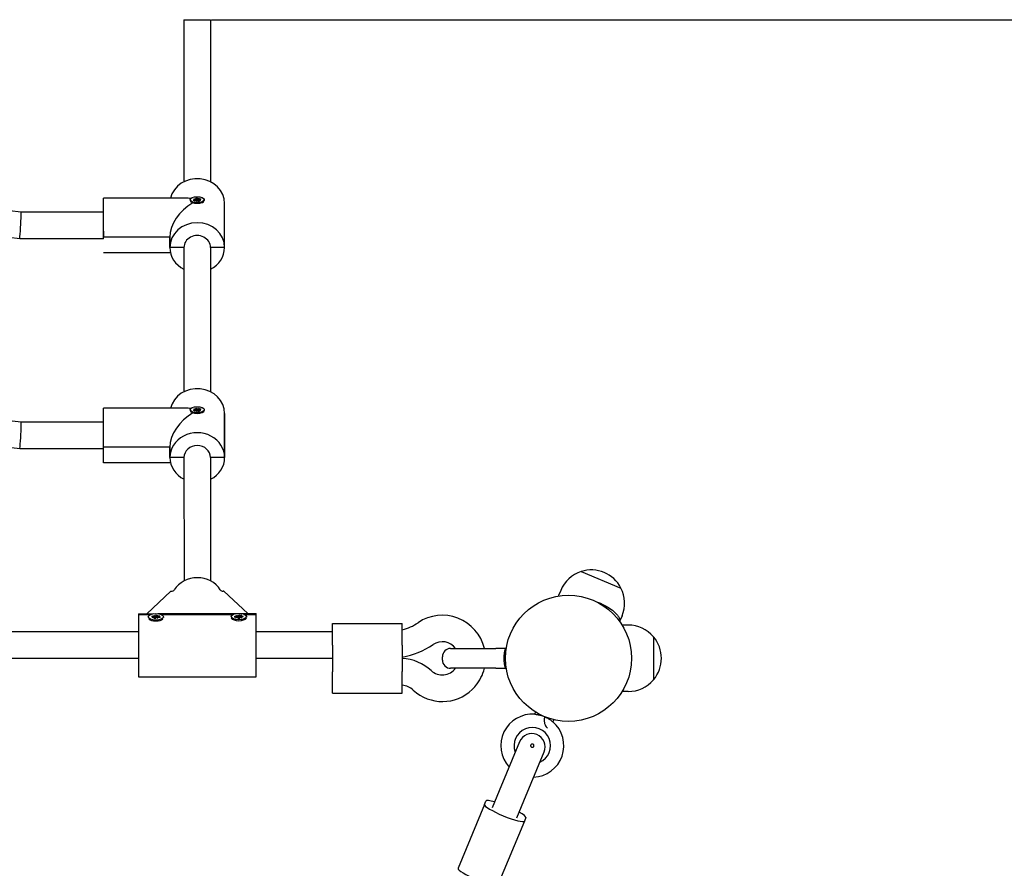
# Model space of a CAD drawing. Units: millimetres. Extents: x -1127 to 11047, y -516 to 8867.
# Drawn here: x 7922 to 8515, y 5598 to 6109 of the extents above; entities that cross this region are included whole.
import ezdxf

# ---------------------------------------------------------------- set-up
doc = ezdxf.new("R2010")
doc.units = ezdxf.units.MM
doc.layers.add('Dimensions', color=7, linetype='Continuous')
doc.layers.add('Widoczne (ISO)', color=255, linetype='Continuous')
doc.styles.get("Standard").update_dxf_attribs({"font": 'arial.ttf'})
doc.dimstyles.new('Leikkiset keinu', dxfattribs={"dimtxt": 150, "dimasz": 2.5, "dimexe": 0.06, "dimexo": 0.625, "dimtad": 0, "dimtih": 1, "dimtoh": 1, "dimdec": 0, "dimtxsty": 'Standard', "dimcen": 2.5, "dimadec": 0, "dimazin": 0, "dimtfac": 1, "dimtmove": 0, "dimatfit": 3, "dimfxl": 1, "dimarcsym": 0})

# ---------------------------------------------------------------- blocks, each defined once
blk = doc.blocks.new('*D10')
at = {"layer": 'Defpoints', "color": 0}
for p in [(8037.04, 6109.06), (8038.06, 2088.84), (9986.06, 2088.84)]:
    blk.add_point(p, dxfattribs=at)
at = {"layer": 'Dimensions', "color": 0, "lineweight": -2}
for p, q in [((8037.67, 6109.06), (9986.12, 6109.06)), ((9986.06, 6106.56), (9986.06, 4176.15)), ((9986.06, 2091.34), (9986.06, 4021.75)), ((8038.68, 2088.84), (9986.12, 2088.84))]:
    blk.add_line(p, q, dxfattribs=at)
at = {"layer": 'Dimensions', "color": 0}
for points in [[(9986.47, 6106.56), (9985.64, 6106.56), (9986.06, 6109.06)], [(9985.64, 2091.34), (9986.47, 2091.34), (9986.06, 2088.84)]]:
    blk.add_solid(points, dxfattribs=at)
at = {"layer": 'Dimensions', "color": 0, "insert": (9986.06, 4098.95), "char_height": 150, "attachment_point": 5}
blk.add_mtext('4020', dxfattribs=at)

msp = doc.modelspace()

# ---------------------------------------------------------------- linework, layer by layer
at = {"layer": 'Widoczne (ISO)'}
for p, q in [((8021.04, 6109.06), (8021.08, 6011.4)), ((8021.04, 6109.06), (8037.04, 6109.06)), ((8037.04, 6109.06), (8037.08, 6011.4)), ((7923.03, 5992.99), (7759.53, 6011.28)), ((8022.12, 6001.52), (7972.58, 6001.51)), ((8024.88, 6000.6), (8024.88, 6000.15)), ((8025.61, 5999.12), (8025.37, 5999.32)), ((8026.74, 6000.34), (8027.96, 6000.51)), ((8026.89, 6000.89), (8028.21, 6000.77)), ((8028.15, 6000.67), (8026.89, 6000.89)), ((8027.23, 5999.94), (8028.26, 6000.26)), ((8027.51, 6001.38), (8028.28, 6000.95)), ((8028.16, 6000.63), (8028.2, 6000.25)), ((8028.35, 6000.88), (8028.4, 6000.29)), ((8028.4, 5999.67), (8028.69, 6000.23)), ((8028.91, 6000.2), (8028.4, 5999.67)), ((8028.46, 6001.59), (8028.86, 6001.08)), ((8029.25, 6001), (8029.77, 6001.53)), ((8029.71, 5999.61), (8029.31, 6000.12)), ((8029.77, 6001.53), (8029.41, 6000.87)), ((8029.77, 6001.53), (8029.48, 6000.97)), ((8029.82, 6000.33), (8029.75, 5999.64)), ((8030.66, 5999.82), (8029.88, 6000.25)), ((8030.93, 6001.26), (8029.91, 6000.94)), ((8031.28, 6000.31), (8029.95, 6000.43)), ((8030, 6000.58), (8029.99, 6000.43)), ((8030.02, 6000.53), (8031.28, 6000.31)), ((8031.43, 6000.86), (8030.21, 6000.7)), ((8032.35, 5998.96), (8032.8, 5999.32)), ((8033.28, 6000.6), (8033.28, 6000.15)), ((8045.59, 5971.74), (8045.58, 5998.32)), ((7922.14, 5976.99), (7758.64, 5995.28)), ((7972.59, 5993.01), (7923.03, 5992.99)), ((7972.59, 5981.63), (7972.59, 5978.04)), ((7972.59, 5977.01), (7922.14, 5976.99)), ((8012.59, 5978.06), (7972.59, 5978.04)), ((8012.59, 5978.06), (7972.59, 5978.04)), ((8012.59, 5978.06), (8012.59, 5971.73)), ((8012.59, 5971.73), (8012.59, 5978.06)), ((8012.98, 5968.52), (7972.59, 5968.51)), ((8021.09, 5971.73), (8012.59, 5971.73)), ((8012.59, 5971.73), (8012.59, 5971.73)), ((8021.09, 5971.73), (8012.59, 5971.73)), ((8021.09, 5971.73), (8021.13, 5884.81)), ((8045.59, 5971.74), (8037.09, 5971.74)), ((8045.59, 5971.74), (8037.09, 5971.74)), ((8037.09, 5971.74), (8037.13, 5884.81)), ((8045.59, 5971.74), (8045.59, 5971.74)), ((7923.08, 5866.4), (7759.57, 5884.63)), ((8022.17, 5874.93), (7972.63, 5874.91)), ((8024.93, 5874.01), (8024.93, 5873.56)), ((8026.78, 5873.75), (8028, 5873.91)), ((8026.93, 5874.3), (8028.26, 5874.18)), ((8028.19, 5874.08), (8026.93, 5874.3)), ((8027.28, 5873.35), (8028.3, 5873.67)), ((8027.56, 5874.79), (8028.33, 5874.36)), ((8028.21, 5874.04), (8028.25, 5873.66)), ((8028.39, 5874.29), (8028.45, 5873.7)), ((8028.44, 5873.08), (8028.74, 5873.64)), ((8028.96, 5873.61), (8028.44, 5873.08)), ((8028.51, 5875), (8028.91, 5874.49)), ((8029.3, 5874.41), (8029.82, 5874.94)), ((8029.75, 5873.02), (8029.36, 5873.53)), ((8029.82, 5874.94), (8029.45, 5874.28)), ((8029.82, 5874.94), (8029.52, 5874.38)), ((8029.87, 5873.74), (8029.8, 5873.05)), ((8030.7, 5873.23), (8029.93, 5873.66)), ((8030.98, 5874.67), (8029.96, 5874.35)), ((8031.33, 5873.72), (8030, 5873.84)), ((8030.05, 5873.99), (8030.03, 5873.84)), ((8030.07, 5873.94), (8031.33, 5873.72)), ((8031.48, 5874.27), (8030.26, 5874.11)), ((8033.33, 5874.01), (8033.33, 5873.56)), ((7922.19, 5850.4), (7758.69, 5868.63)), ((8025.66, 5872.53), (8025.41, 5872.73)), ((8032.4, 5872.37), (8032.85, 5872.73)), ((8045.63, 5871.73), (8045.64, 5845.15)), ((8045.64, 5845.15), (8045.63, 5871.73)), ((7972.63, 5866.41), (7923.08, 5866.4)), ((7972.64, 5850.41), (7922.19, 5850.4)), ((8012.64, 5851.47), (7972.64, 5851.45)), ((8012.64, 5851.47), (7972.64, 5851.45)), ((8012.64, 5851.47), (8012.64, 5845.14)), ((8012.64, 5845.14), (8012.64, 5851.47)), ((8021.14, 5845.14), (8012.64, 5845.14)), ((8021.14, 5845.14), (8012.64, 5845.14)), ((8021.14, 5845.14), (8021.17, 5770.78)), ((8045.64, 5845.15), (8037.14, 5845.15)), ((8045.64, 5845.15), (8037.14, 5845.15)), ((8037.14, 5845.15), (8037.17, 5770.78)), ((8013.03, 5841.93), (7972.64, 5841.91)), ((8260.39, 5776.42), (8284.41, 5766.47)), ((8260.39, 5776.42), (8284.41, 5766.47)), ((8013.17, 5764.56), (7998.66, 5751.04)), ((8013.17, 5764.56), (8013.58, 5764.56)), ((8045.17, 5764.57), (8044.76, 5764.57)), ((8059.69, 5751.07), (8045.17, 5764.57)), ((8248.11, 5765.05), (8246.85, 5762.01)), ((8272.73, 5756.54), (8272.71, 5756.51)), ((7993.68, 5751.04), (8002.89, 5751.05)), ((7993.68, 5751.04), (7993.68, 5750.57)), ((7993.68, 5750.57), (8000.95, 5750.57)), ((8000.95, 5750.57), (7993.68, 5750.57)), ((7993.68, 5750.57), (7993.69, 5713.04)), ((7999.53, 5749.16), (7999.53, 5748.82)), ((8001.51, 5749.26), (8002.9, 5749.17)), ((8001.81, 5749.69), (8003.1, 5749.45)), ((8001.94, 5748.64), (8003.19, 5748.99)), ((8003.3, 5748.9), (8001.94, 5748.64)), ((8002.93, 5748.16), (8003.5, 5748.7)), ((8002.95, 5750.1), (8003.77, 5749.58)), ((8003.57, 5749.53), (8002.95, 5750.1)), ((8003.2, 5749.03), (8003.21, 5748.89)), ((8003.53, 5748.77), (8003.6, 5748.08)), ((8003.6, 5749.46), (8003.63, 5749.17)), ((8003.95, 5748.04), (8004.16, 5748.62)), ((8004.41, 5750.29), (8004.19, 5749.7)), ((8005.4, 5748.22), (8004.59, 5748.74)), ((8004.82, 5749.56), (8004.74, 5748.65)), ((8004.76, 5748.64), (8004.76, 5748.63)), ((8004.79, 5748.79), (8005.4, 5748.22)), ((8005.43, 5750.16), (8004.85, 5749.62)), ((8005.06, 5749.42), (8006.41, 5749.68)), ((8005.16, 5749.31), (8005.12, 5748.89)), ((8006.41, 5749.68), (8005.17, 5749.33)), ((8006.54, 5748.63), (8005.26, 5748.88)), ((8006.84, 5749.07), (8005.45, 5749.15)), ((8005.46, 5751.05), (8052.32, 5751.06)), ((8007.4, 5750.58), (8050.75, 5750.59)), ((8050.75, 5750.59), (8007.4, 5750.58)), ((8008.83, 5749.16), (8008.83, 5748.83)), ((8049.53, 5749.27), (8049.53, 5748.84)), ((8051.54, 5749.45), (8052.94, 5749.4)), ((8051.57, 5749.01), (8052.96, 5749.1)), ((8052.32, 5750), (8053.48, 5749.61)), ((8053.32, 5749.54), (8052.32, 5750)), ((8052.43, 5748.48), (8053.36, 5748.97)), ((8053.53, 5748.91), (8052.43, 5748.48)), ((8053.32, 5749.52), (8053.39, 5748.85)), ((8053.37, 5748.95), (8053.38, 5748.85)), ((8053.56, 5750.37), (8053.79, 5749.78)), ((8053.73, 5748.15), (8053.87, 5748.74)), ((8053.8, 5749.76), (8053.95, 5748.16)), ((8053.87, 5748.77), (8053.93, 5748.16)), ((8054.48, 5749.78), (8054.32, 5748.16)), ((8054.62, 5750.38), (8054.48, 5749.79)), ((8054.56, 5748.78), (8054.5, 5748.16)), ((8054.79, 5748.17), (8054.56, 5748.75)), ((8054.82, 5749.63), (8055.92, 5750.05)), ((8056.04, 5748.53), (8054.88, 5748.92)), ((8054.98, 5749.53), (8054.92, 5748.91)), ((8055.92, 5750.05), (8054.99, 5749.56)), ((8055.03, 5749), (8055.02, 5748.88)), ((8055.03, 5749), (8056.04, 5748.53)), ((8056.78, 5749.53), (8055.39, 5749.43)), ((8056.82, 5749.08), (8055.41, 5749.14)), ((8056.04, 5751.07), (8064.68, 5751.07)), ((8057.6, 5750.59), (8064.68, 5750.6)), ((8064.68, 5750.6), (8057.6, 5750.59)), ((8058.83, 5749.27), (8058.83, 5748.85)), ((8064.68, 5750.6), (8064.68, 5751.07)), ((8064.69, 5713.07), (8064.68, 5750.6)), ((8285.06, 5749.75), (8283.81, 5746.71)), ((8000.11, 5747.71), (8000.06, 5747.75)), ((8008.25, 5747.71), (8008.29, 5747.75)), ((8050.19, 5747.75), (8050.06, 5747.85)), ((8058.17, 5747.75), (8058.29, 5747.86)), ((8110.68, 5745.09), (8152.68, 5745.1)), ((8110.68, 5732.09), (8110.68, 5745.09)), ((8152.68, 5732.1), (8152.68, 5745.1)), ((8288.8, 5744.15), (8285.11, 5744.15)), ((7993.68, 5740.04), (7785.27, 5739.97)), ((8110.68, 5740.09), (8064.68, 5740.07)), ((8304, 5737.16), (8304.01, 5711.16)), ((8304, 5737.16), (8304.01, 5711.16)), ((8110.68, 5732.09), (8110.69, 5716.09)), ((8152.68, 5732.1), (8152.69, 5716.1)), ((8176.81, 5723.11), (8176.81, 5725.11)), ((8181.81, 5730.11), (8209.11, 5730.12)), ((8215.28, 5730.13), (8214.81, 5730.12)), ((7993.69, 5724.04), (7786.12, 5723.97)), ((8110.69, 5724.09), (8064.69, 5724.07)), ((7993.69, 5713.04), (8064.69, 5713.07)), ((8110.69, 5703.09), (8110.69, 5716.09)), ((8152.69, 5703.1), (8152.69, 5716.1)), ((8209.12, 5718.12), (8181.81, 5718.11)), ((8215.29, 5718.13), (8214.81, 5718.12)), ((8110.69, 5703.09), (8152.69, 5703.1)), ((8288.82, 5704.15), (8285.13, 5704.15)), ((8232.91, 5691.77), (8232.35, 5690.43)), ((8243.99, 5687.18), (8243.44, 5685.84)), ((8223.3, 5673.8), (8211.07, 5644.28)), ((8225.85, 5638.15), (8238.08, 5667.68)), ((8211.07, 5644.28), (8206.83, 5634.04)), ((8202.21, 5635.96), (8186.31, 5597.56)), ((8202.21, 5635.96), (8203.1, 5638.1)), ((8221.61, 5627.92), (8225.85, 5638.15)), ((8226.24, 5626.01), (8210.33, 5587.62)), ((8227.12, 5628.15), (8226.24, 5626.01))]:
    msp.add_line(p, q, dxfattribs=at)
msp.add_circle((8252.81, 5724.14), 38, dxfattribs=at)
for centre, radius, start, end in [((8266.59, 5757.4), 20, 108.0416, 157.5), ((8266.59, 5757.4), 20, 26.9584, 108.0416), ((8266.59, 5757.4), 20, 337.5, 26.9584), ((8176.81, 5724.11), 26, 13.36366, 124.16972), ((8144.23, 5772.1), 32, 285.30122, 304.16972), ((8288.81, 5724.15), 20, 40.56289, 90.02129), ((8288.81, 5724.15), 20, 319.47969, 40.56289), ((8144.23, 5772.1), 48, 280.14011, 304.16972), ((8176.81, 5724.11), 10, 36.89119, 124.16972), ((8181.81, 5725.11), 5, 90.02129, 180.02129), ((8151.13, 5696.1), 28, 47.48439, 86.81525), ((8181.81, 5723.11), 5, 180.02129, 270.02129), ((8176.81, 5724.11), 10, 227.48439, 323.15139), ((8176.81, 5724.11), 26, 320.30615, 346.67893), ((8151.13, 5696.1), 12, 47.48439, 82.52305), ((8288.81, 5724.15), 20, 270.02129, 319.47969), ((8176.81, 5724.11), 26, 227.48439, 313.83435), ((8231, 5671.48), 19, 85.64197, 222.59894), ((8231, 5671.48), 19, 272.40106, 49.35803), ((8231, 5671.48), 11, 294.15824, 200.84176), ((8230.69, 5670.74), 8, 337.5, 157.5)]:
    msp.add_arc(centre, radius, start, end, dxfattribs=at)
for centre, major_axis, ratio, start_param, end_param in [((8029.08, 5998.32), (-16.5, -0.01), 0.90661, 3.141593, 6.067054), ((7972.59, 5985.01), (-0.01, 16.5), 0.00001, 4.276773, 6.283185), ((8029.09, 5985.03), (-13.91, -13.92), 0.637574, 4.308417, 5.715594), ((8029.09, 5985.03), (13.92, -13.91), 0.637574, 2.379474, 2.574002), ((8029.08, 6000.15), (4.2, 0), 0.421969, 3.141593, 6.283185), ((8027.86, 6000.63), (0.304, 0), 0.421969, 5.028245, 6.645005), ((8028.03, 6001.11), (0.063, 0.552), 0.486046, 3.817673, 4.088954), ((8028.04, 6000.87), (0.304, 0), 0.421969, 5.315153, 6.931913), ((8028.44, 6000.16), (-0.304, 0), 0.421969, 3.744357, 5.361116), ((8028.48, 6000.42), (-0.262, 0.474), 0.199155, 3.697165, 4.209839), ((8029.15, 6001.12), (-0.304, 0), 0.421969, 0.315856, 1.932616), ((8029.02, 6000.08), (0.304, 0), 0.421969, 0.315856, 1.932616), ((8029.19, 6001.37), (0.248, -0.49), 0.259248, 5.43485, 6.105424), ((8029.69, 6001.3), (0.278, 0.428), 0.024586, 3.155894, 3.826468), ((8029.73, 6001.04), (0.304, 0), 0.421969, 3.744357, 5.361116), ((8030.12, 6000.33), (-0.304, 0), 0.421969, 5.315153, 6.931913), ((8030.31, 6000.57), (-0.304, 0), 0.421969, 5.028245, 6.645005), ((8030.29, 6000.82), (-0.109, -0.546), 0.464649, 5.357389, 5.596503), ((7922.59, 5984.99), (0.44, 8), 0.024112, 4.305567, 6.281836), ((7972.59, 5985.01), (0, 8), 0.00001, 4.276626, 6.282935), ((8029.09, 5971.73), (-16.5, -0.01), 0.90661, 3.141592, 6.283184), ((7922.59, 5984.99), (-0.44, -8), 0.024112, 6.281836, 7.44716), ((7972.59, 5985.01), (0, -8), 0.00001, 0.000639, 0.515515), ((8029.09, 5971.73), (8, 0), 0.90661, 6.283184, 9.424777), ((8029.09, 5971.73), (-16.5, -0.01), 0.90661, 6.283184, 7.347792), ((8029.09, 5971.73), (16.5, 0.01), 0.90661, 5.218579, 6.283184), ((8029.13, 5871.73), (-16.5, -0.01), 0.90661, 3.141592, 6.067055), ((7972.64, 5858.41), (-0.01, 16.5), 0.00001, 4.276773, 6.283185), ((8029.14, 5858.44), (13.92, -13.91), 0.637574, 2.379474, 2.574002), ((8029.13, 5873.56), (4.2, 0), 0.421969, 3.141593, 6.283185), ((8027.91, 5874.04), (0.304, 0), 0.421969, 5.028245, 6.645004), ((8028.08, 5874.52), (0.063, 0.552), 0.486046, 3.817673, 4.088954), ((8028.09, 5874.28), (0.304, 0), 0.421969, 5.315153, 6.931913), ((8028.49, 5873.57), (-0.304, 0), 0.421969, 3.744357, 5.361116), ((8028.53, 5873.83), (-0.262, 0.474), 0.199155, 3.697166, 4.209839), ((8029.19, 5874.53), (-0.304, 0), 0.421969, 0.315856, 1.932616), ((8029.07, 5873.49), (0.304, 0), 0.421969, 0.315856, 1.932616), ((8029.23, 5874.78), (0.248, -0.49), 0.259248, 5.43485, 6.105424), ((8029.73, 5874.71), (0.278, 0.428), 0.024585, 3.155894, 3.826468), ((8029.77, 5874.45), (0.304, 0), 0.421969, 3.744357, 5.361116), ((8030.17, 5873.74), (-0.304, 0), 0.421969, 5.315153, 6.931913), ((8030.35, 5873.98), (-0.304, 0), 0.421969, 5.028245, 6.645004), ((8030.34, 5874.23), (-0.109, -0.546), 0.464649, 5.357389, 5.596503), ((8029.14, 5858.44), (-13.91, -13.92), 0.637574, 4.308417, 5.715595), ((7922.64, 5858.4), (0.44, 8), 0.02456, 4.297544, 6.281816), ((8029.14, 5845.14), (-16.5, -0.01), 0.90661, 3.141592, 6.283185), ((7922.64, 5858.4), (-0.44, -8), 0.02456, 6.281816, 7.439137), ((7972.64, 5858.41), (0.01, -16.5), 0.00001, 0.003417, 1.137191), ((8029.14, 5845.14), (8, 0), 0.90661, 6.283185, 9.424777), ((8029.14, 5845.14), (-16.5, -0.01), 0.90661, 6.283185, 7.347792), ((8029.14, 5845.14), (16.5, 0.01), 0.90661, 5.218579, 6.283185), ((8029.17, 5758.22), (16, 0.01), 0.90661, 0.523599, 2.617994), ((8013.58, 5766.37), (-2, 0), 0.90661, 1.570796, 2.617994), ((8044.76, 5766.38), (-2, 0), 0.90661, 0.523599, 1.570796), ((8002.85, 5749.02), (0.348, 0), 0.421969, 6.046333, 7.701492), ((8003.24, 5749.58), (0.348, 0), 0.421969, 4.293394, 5.948553), ((8002.87, 5749.33), (-0.174, 0.609), 0.429704, 3.773461, 4.00551), ((8003.18, 5748.76), (0.348, 0), 0.421969, 5.86419, 7.519349), ((8003.28, 5749.91), (0.315, -0.458), 0.071479, 0.128507, 0.553478), ((8003.81, 5750.03), (0.256, 0.575), 0.319523, 3.363948, 3.959689), ((8003.85, 5749.72), (0.348, 0), 0.421969, 4.475537, 6.130696), ((8004.51, 5748.6), (-0.348, 0), 0.421969, 4.475537, 6.130696), ((8005.07, 5749.05), (-0.277, -0.56), 0.27062, 5.333307, 5.687636), ((8005.12, 5748.74), (-0.348, 0), 0.421969, 4.293394, 5.948553), ((8005.17, 5749.56), (-0.348, 0), 0.421969, 5.86419, 7.519349), ((8005.19, 5749.86), (0.133, -0.619), 0.459137, 5.403691, 5.734721), ((8005.5, 5749.3), (-0.348, 0), 0.421969, 6.046333, 7.701492), ((8052.97, 5749.54), (0.348, 0), 0.421969, 4.611592, 6.266751), ((8053.02, 5748.96), (0.348, 0), 0.421969, 0.081346, 1.736505), ((8053.01, 5749.88), (0.299, -0.412), 0.244257, 0.394557, 0.458262), ((8053.42, 5750.06), (0.197, 0.602), 0.406981, 3.526292, 4.005901), ((8053.06, 5749.27), (-0.241, 0.584), 0.349128, 3.765483, 4.042636), ((8053.45, 5749.76), (0.348, 0), 0.421969, 4.793735, 6.448894), ((8053.53, 5748.76), (0.348, 0), 0.421969, 6.182388, 7.837547), ((8054.83, 5749.77), (-0.348, 0), 0.421969, 6.182388, 7.837547), ((8054.9, 5748.78), (-0.348, 0), 0.421969, 4.793735, 6.448894), ((8054.86, 5750.08), (0.211, -0.597), 0.390874, 5.425972, 5.935462), ((8055.3, 5749.91), (0.303, 0.422), 0.206154, 2.664456, 2.800986), ((8055.33, 5749.57), (-0.348, 0), 0.421969, 0.081346, 1.736505), ((8055.38, 5748.99), (-0.348, 0), 0.421969, 4.611592, 6.266751), ((8055.34, 5749.3), (-0.229, -0.59), 0.367375, 5.392107, 5.656747), ((8004.18, 5748.66), (-4.65, 0), 0.421969, 0.397592, 2.744), ((8054.18, 5748.77), (4.65, 0), 0.421969, 3.369286, 6.055492), ((8214.23, 5630.99), (12.01, -4.97), 0.144356, 3.141593, 6.283185), ((8215.11, 5633.12), (-12.01, 4.97), 0.144356, 5.375263, 6.283185), ((8215.11, 5633.12), (12.01, -4.97), 0.144356, 0, 0.907923), ((8198.32, 5592.59), (12.01, -4.97), 0.144356, 3.141593, 6.283185)]:
    msp.add_ellipse(centre, major_axis=major_axis, ratio=ratio, start_param=start_param, end_param=end_param, dxfattribs=at)
for centre, major_axis in [((8029.08, 6000.6), (4.2, 0)), ((8029.13, 5874.01), (4.2, 0)), ((8004.18, 5749.16), (4.65, 0)), ((8054.18, 5749.27), (-4.65, 0))]:
    msp.add_ellipse(centre, major_axis=major_axis, ratio=0.421969, dxfattribs=at)
for points, knots in [([(8026.74, 6000.34), (8026.76, 6000.34), (8026.79, 6000.34), (8026.83, 6000.33), (8026.86, 6000.31), (8026.89, 6000.29), (8026.9, 6000.27), (8026.91, 6000.26)], [0.03063035, 0.03063035, 0.03063035, 0.03063035, 0.03826174, 0.03826174, 0.04588225, 0.04588225, 0.05133365, 0.05133365, 0.05133365, 0.05133365]), ([(8027.29, 5999.95), (8027.26, 5999.97), (8027.23, 5999.98), (8027.17, 6000.02), (8027.14, 6000.04), (8027.08, 6000.09), (8027.05, 6000.11), (8027, 6000.15), (8026.98, 6000.18), (8026.94, 6000.22), (8026.92, 6000.24), (8026.91, 6000.26)], [2.9460645, 2.9460645, 2.9460645, 2.9460645, 3.0068705, 3.0068705, 3.0963187, 3.0963187, 3.185767, 3.185767, 3.2752152, 3.2752152, 3.3646634, 3.3646634, 3.3646634, 3.3646634]), ([(8028.46, 6001.59), (8028.47, 6001.58), (8028.48, 6001.56), (8028.49, 6001.53), (8028.5, 6001.5), (8028.5, 6001.46), (8028.51, 6001.43), (8028.51, 6001.41)], [0.03063035, 0.03063035, 0.03063035, 0.03063035, 0.03826174, 0.03826174, 0.04588225, 0.04588225, 0.05212581, 0.05212581, 0.05212581, 0.05212581]), ([(8029.41, 6000.87), (8029.4, 6000.84), (8029.4, 6000.81), (8029.39, 6000.57), (8029.37, 6000.31), (8029.36, 6000.08), (8029.36, 6000.07), (8029.36, 6000.05)], [-4.80901198, -4.80901198, -4.80901198, -4.80901198, -4.80034715, -4.80034715, -4.73238257, -4.73238257, -4.72873091, -4.72873091, -4.72873091, -4.72873091]), ([(8030.59, 5999.83), (8030.54, 5999.81), (8030.48, 5999.79), (8030.37, 5999.76), (8030.31, 5999.74), (8030.2, 5999.71), (8030.13, 5999.7), (8030.01, 5999.68), (8029.95, 5999.66), (8029.82, 5999.65), (8029.76, 5999.64), (8029.69, 5999.63)], [1.3466243, 1.3466243, 1.3466243, 1.3466243, 1.4362775, 1.4362775, 1.5259307, 1.5259307, 1.6155839, 1.6155839, 1.7052371, 1.7052371, 1.7898148, 1.7898148, 1.7898148, 1.7898148]), ([(8030.59, 5999.83), (8030.6, 5999.83), (8030.6, 5999.83), (8030.62, 5999.83), (8030.64, 5999.83), (8030.66, 5999.82)], [0.08101567, 0.08101567, 0.08101567, 0.08101567, 0.08407677, 0.08407677, 0.09170817, 0.09170817, 0.09170817, 0.09170817]), ([(8030.79, 6001.11), (8030.8, 6001.13), (8030.81, 6001.15), (8030.83, 6001.19), (8030.85, 6001.22), (8030.89, 6001.25), (8030.91, 6001.26), (8030.93, 6001.26)], [0.0702127, 0.0702127, 0.0702127, 0.0702127, 0.07645626, 0.07645626, 0.08407677, 0.08407677, 0.09170817, 0.09170817, 0.09170817, 0.09170817]), ([(8026.78, 5873.75), (8026.81, 5873.75), (8026.84, 5873.75), (8026.88, 5873.74), (8026.91, 5873.72), (8026.94, 5873.7), (8026.95, 5873.68), (8026.96, 5873.67)], [0.03063035, 0.03063035, 0.03063035, 0.03063035, 0.03826174, 0.03826174, 0.04588225, 0.04588225, 0.05133366, 0.05133366, 0.05133366, 0.05133366]), ([(8027.34, 5873.36), (8027.31, 5873.38), (8027.28, 5873.39), (8027.22, 5873.43), (8027.18, 5873.45), (8027.12, 5873.5), (8027.09, 5873.52), (8027.05, 5873.56), (8027.02, 5873.59), (8026.99, 5873.63), (8026.97, 5873.65), (8026.96, 5873.67)], [2.9460645, 2.9460645, 2.9460645, 2.9460645, 3.0068705, 3.0068705, 3.0963187, 3.0963187, 3.185767, 3.185767, 3.2752152, 3.2752152, 3.3646634, 3.3646634, 3.3646634, 3.3646634]), ([(8028.51, 5875), (8028.51, 5874.99), (8028.52, 5874.97), (8028.54, 5874.94), (8028.54, 5874.91), (8028.55, 5874.87), (8028.55, 5874.84), (8028.55, 5874.82)], [0.03063035, 0.03063035, 0.03063035, 0.03063035, 0.03826174, 0.03826174, 0.04588225, 0.04588225, 0.05212581, 0.05212581, 0.05212581, 0.05212581]), ([(8029.45, 5874.28), (8029.45, 5874.25), (8029.45, 5874.22), (8029.43, 5873.97), (8029.42, 5873.71), (8029.41, 5873.49), (8029.41, 5873.48), (8029.41, 5873.46)], [-4.80901198, -4.80901198, -4.80901198, -4.80901198, -4.80034715, -4.80034715, -4.73238257, -4.73238257, -4.72873085, -4.72873085, -4.72873085, -4.72873085]), ([(8030.64, 5873.24), (8030.58, 5873.22), (8030.53, 5873.2), (8030.42, 5873.17), (8030.36, 5873.15), (8030.24, 5873.12), (8030.18, 5873.11), (8030.06, 5873.09), (8029.99, 5873.07), (8029.87, 5873.05), (8029.8, 5873.05), (8029.74, 5873.04)], [1.3466243, 1.3466243, 1.3466243, 1.3466243, 1.4362775, 1.4362775, 1.5259307, 1.5259307, 1.6155839, 1.6155839, 1.7052371, 1.7052371, 1.7898148, 1.7898148, 1.7898148, 1.7898148]), ([(8030.64, 5873.24), (8030.64, 5873.24), (8030.65, 5873.24), (8030.67, 5873.24), (8030.69, 5873.24), (8030.7, 5873.23)], [0.08101567, 0.08101567, 0.08101567, 0.08101567, 0.08407677, 0.08407677, 0.09170817, 0.09170817, 0.09170817, 0.09170817]), ([(8030.84, 5874.52), (8030.84, 5874.54), (8030.86, 5874.56), (8030.88, 5874.6), (8030.9, 5874.62), (8030.93, 5874.65), (8030.96, 5874.67), (8030.98, 5874.67)], [0.0702127, 0.0702127, 0.0702127, 0.0702127, 0.07645626, 0.07645626, 0.08407677, 0.08407677, 0.09170817, 0.09170817, 0.09170817, 0.09170817]), ([(8246.85, 5762.01), (8246.83, 5761.96), (8246.82, 5761.9), (8246.83, 5761.79), (8246.85, 5761.73), (8246.89, 5761.68)], [5.6611792, 5.6611792, 5.6611792, 5.6611792, 5.7798472, 5.7798472, 5.9113677, 5.9113677, 5.9113677, 5.9113677]), ([(8269.69, 5758.18), (8270.51, 5757.91), (8271.3, 5757.61), (8273.57, 5756.67), (8275.12, 5755.89), (8277.86, 5754.22), (8279.05, 5753.32), (8280.41, 5752.13), (8280.82, 5751.74), (8281.2, 5751.35)], [8.835086, 8.835086, 8.835086, 8.835086, 9.083895, 9.083895, 9.595808, 9.595808, 10.107721, 10.107721, 10.340456, 10.340456, 10.340456, 10.340456]), ([(8270.34, 5757.96), (8270.46, 5757.9), (8270.57, 5757.85), (8271.26, 5757.51), (8271.72, 5757.24), (8272.38, 5756.84), (8272.61, 5756.68), (8272.72, 5756.57), (8272.73, 5756.55), (8272.72, 5756.54)], [2.8996703, 2.8996703, 2.8996703, 2.8996703, 2.943452, 2.943452, 3.1698692, 3.1698692, 3.3962912, 3.3962912, 3.4727738, 3.4727738, 3.4727738, 3.4727738]), ([(8001.81, 5749.69), (8001.83, 5749.68), (8001.86, 5749.67), (8001.9, 5749.65), (8001.92, 5749.63), (8001.95, 5749.59), (8001.96, 5749.57), (8001.97, 5749.55)], [0.03064843, 0.03064843, 0.03064843, 0.03064843, 0.0382862, 0.0382862, 0.04590691, 0.04590691, 0.05214649, 0.05214649, 0.05214649, 0.05214649]), ([(8003.63, 5749.17), (8003.65, 5748.96), (8003.66, 5748.72), (8003.69, 5748.38), (8003.7, 5748.23), (8003.71, 5748.07)], [-5.8690506, -5.8690506, -5.8690506, -5.8690506, -5.8059967, -5.8059967, -5.7602756, -5.7602756, -5.7602756, -5.7602756]), ([(8004.39, 5750.11), (8004.39, 5750.13), (8004.39, 5750.15), (8004.39, 5750.19), (8004.39, 5750.22), (8004.4, 5750.26), (8004.4, 5750.28), (8004.41, 5750.29)], [0.07022948, 0.07022948, 0.07022948, 0.07022948, 0.07646905, 0.07646905, 0.08408977, 0.08408977, 0.09172753, 0.09172753, 0.09172753, 0.09172753]), ([(8006.6, 5748.81), (8006.59, 5748.8), (8006.59, 5748.79), (8006.57, 5748.76), (8006.56, 5748.75), (8006.53, 5748.72), (8006.52, 5748.71), (8006.5, 5748.68), (8006.48, 5748.66), (8006.46, 5748.65), (8006.46, 5748.65), (8006.46, 5748.65)], [6.2316353, 6.2316353, 6.2316353, 6.2316353, 6.2823008, 6.2823008, 6.3329663, 6.3329663, 6.3836318, 6.3836318, 6.4342973, 6.4342973, 6.4348315, 6.4348315, 6.4348315, 6.4348315]), ([(8006.66, 5748.97), (8006.67, 5748.99), (8006.68, 5749), (8006.72, 5749.03), (8006.74, 5749.05), (8006.79, 5749.06), (8006.82, 5749.07), (8006.84, 5749.07)], [0.07022948, 0.07022948, 0.07022948, 0.07022948, 0.07646905, 0.07646905, 0.08408977, 0.08408977, 0.09172753, 0.09172753, 0.09172753, 0.09172753]), ([(8051.54, 5749.45), (8051.56, 5749.45), (8051.59, 5749.45), (8051.64, 5749.43), (8051.66, 5749.41), (8051.7, 5749.38), (8051.71, 5749.36), (8051.72, 5749.34)], [0.03064843, 0.03064843, 0.03064843, 0.03064843, 0.0382862, 0.0382862, 0.04590691, 0.04590691, 0.05214649, 0.05214649, 0.05214649, 0.05214649]), ([(8053.8, 5749.68), (8053.93, 5749.68), (8054.05, 5749.69), (8054.27, 5749.69), (8054.37, 5749.69), (8054.47, 5749.68)], [0.56718733, 0.56718733, 0.56718733, 0.56718733, 0.60360346, 0.60360346, 0.63244047, 0.63244047, 0.63244047, 0.63244047]), ([(8056.6, 5749.41), (8056.61, 5749.43), (8056.62, 5749.45), (8056.66, 5749.48), (8056.68, 5749.5), (8056.73, 5749.52), (8056.76, 5749.53), (8056.78, 5749.53)], [0.07022948, 0.07022948, 0.07022948, 0.07022948, 0.07646905, 0.07646905, 0.08408977, 0.08408977, 0.09172753, 0.09172753, 0.09172753, 0.09172753]), ([(8281.2, 5751.35), (8281.61, 5750.92), (8281.97, 5750.5), (8282.72, 5749.55), (8283.08, 5749), (8283.6, 5748.02), (8283.76, 5747.59), (8283.88, 5746.92), (8283.84, 5746.68), (8283.66, 5746.53), (8283.61, 5746.51), (8283.54, 5746.5)], [-1.811409, -1.811409, -1.811409, -1.811409, -1.544136, -1.544136, -1.158102, -1.158102, -0.772068, -0.772068, -0.386034, -0.386034, -0.254514, -0.254514, -0.254514, -0.254514]), ([(8002.93, 5748.16), (8002.94, 5748.17), (8002.95, 5748.18), (8002.96, 5748.18), (8002.97, 5748.18), (8002.97, 5748.18)], [0.030648431, 0.030648431, 0.030648431, 0.030648431, 0.038286198, 0.038286198, 0.040117469, 0.040117469, 0.040117469, 0.040117469]), ([(8003.95, 5748.05), (8003.89, 5748.06), (8003.82, 5748.06), (8003.68, 5748.07), (8003.62, 5748.08), (8003.48, 5748.09), (8003.41, 5748.1), (8003.28, 5748.12), (8003.22, 5748.13), (8003.09, 5748.15), (8003.03, 5748.16), (8002.97, 5748.18)], [1.3709739, 1.3709739, 1.3709739, 1.3709739, 1.4498463, 1.4498463, 1.5305081, 1.5305081, 1.6111698, 1.6111698, 1.6918316, 1.6918316, 1.7724934, 1.7724934, 1.7724934, 1.7724934]), ([(8053.73, 5748.15), (8053.73, 5748.16), (8053.74, 5748.17), (8053.74, 5748.17), (8053.74, 5748.17), (8053.74, 5748.17)], [0.030648431, 0.030648431, 0.030648431, 0.030648431, 0.038286198, 0.038286198, 0.039263016, 0.039263016, 0.039263016, 0.039263016]), ([(8054.78, 5748.19), (8054.71, 5748.18), (8054.64, 5748.17), (8054.5, 5748.16), (8054.43, 5748.16), (8054.3, 5748.16), (8054.23, 5748.16), (8054.09, 5748.16), (8054.02, 5748.16), (8053.88, 5748.16), (8053.81, 5748.17), (8053.74, 5748.17)], [6.0815554, 6.0815554, 6.0815554, 6.0815554, 6.1622054, 6.1622054, 6.2428554, 6.2428554, 6.3235053, 6.3235053, 6.4041553, 6.4041553, 6.4848053, 6.4848053, 6.4848053, 6.4848053]), ([(8054.78, 5748.19), (8054.78, 5748.19), (8054.78, 5748.19), (8054.78, 5748.19), (8054.79, 5748.18), (8054.79, 5748.17)], [0.083011165, 0.083011165, 0.083011165, 0.083011165, 0.084089768, 0.084089768, 0.091727534, 0.091727534, 0.091727534, 0.091727534]), ([(8214.81, 5730.12), (8214.81, 5730.12), (8214.8, 5730.12), (8214.8, 5730.12), (8214.8, 5730.12), (8214.8, 5730.12), (8214.8, 5730.12), (8214.8, 5730.12), (8214.8, 5730.12), (8214.8, 5730.12), (8214.8, 5730.12), (8214.8, 5730.12), (8214.8, 5730.12), (8214.8, 5730.12), (8214.8, 5730.12), (8214.79, 5730.12), (8214.79, 5730.12), (8214.79, 5730.12), (8214.78, 5730.12), (8214.78, 5730.12), (8214.77, 5730.12), (8214.76, 5730.12), (8214.74, 5730.12), (8214.71, 5730.12), (8214.69, 5730.12), (8214.62, 5730.12), (8214.58, 5730.12), (8214.45, 5730.12), (8214.36, 5730.12), (8214.2, 5730.12), (8214.13, 5730.12), (8213.81, 5730.12), (8213.56, 5730.12), (8213.03, 5730.12), (8212.76, 5730.12), (8212.22, 5730.12), (8211.96, 5730.12), (8211.24, 5730.12), (8210.8, 5730.12), (8210.06, 5730.12), (8209.74, 5730.12), (8209.34, 5730.12), (8209.21, 5730.12), (8209.11, 5730.12)], [-0.0000043, -0.0000043, -0.0000043, -0.0000043, 0, 0, 0.0000095, 0.0000095, 0.0000234, 0.0000234, 0.0000511, 0.0000511, 0.0001066, 0.0001066, 0.0002176, 0.0002176, 0.0004396, 0.0004396, 0.0008836, 0.0008836, 0.0017716, 0.0017716, 0.0035476, 0.0035476, 0.0070995, 0.0070995, 0.0142034, 0.0142034, 0.0284112, 0.0284112, 0.0568268, 0.0568268, 0.0796037, 0.0796037, 0.1592124, 0.1592124, 0.2466993, 0.2466993, 0.3341863, 0.3341863, 0.4951508, 0.4951508, 0.6487887, 0.6487887, 0.7448124, 0.7448124, 0.7448124, 0.7448124]), ([(8213.87, 5725.12), (8213.85, 5724.79), (8213.84, 5724.45), (8213.84, 5724.12), (8213.84, 5723.8), (8213.85, 5723.46), (8213.87, 5723.12)], [3.5450072, 3.5450072, 3.5450072, 3.5450072, 3.6432848, 3.6432848, 3.6432848, 3.7415623, 3.7415623, 3.7415623, 3.7415623]), ([(8214.81, 5730.12), (8214.81, 5730.12), (8214.76, 5729.97), (8214.58, 5729.36), (8214.45, 5728.9), (8214.21, 5727.84), (8214.08, 5727.17), (8213.93, 5726.01), (8213.89, 5725.57), (8213.87, 5725.12)], [2.7324636, 2.7324636, 2.7324636, 2.7324636, 2.9601268, 2.9601268, 3.1877901, 3.1877901, 3.4155374, 3.4155374, 3.5450072, 3.5450072, 3.5450072, 3.5450072]), ([(8213.87, 5723.12), (8213.89, 5722.68), (8213.93, 5722.24), (8214.08, 5721.08), (8214.21, 5720.41), (8214.45, 5719.35), (8214.58, 5718.89), (8214.76, 5718.28), (8214.81, 5718.12), (8214.81, 5718.12)], [3.7415623, 3.7415623, 3.7415623, 3.7415623, 3.8710321, 3.8710321, 4.0987795, 4.0987795, 4.3264427, 4.3264427, 4.554106, 4.554106, 4.554106, 4.554106]), ([(8209.12, 5718.12), (8209.3, 5718.12), (8209.6, 5718.12), (8210.39, 5718.12), (8210.93, 5718.12), (8211.75, 5718.12), (8211.99, 5718.12), (8212.49, 5718.12), (8212.75, 5718.12), (8213.31, 5718.12), (8213.61, 5718.12), (8214.21, 5718.12), (8214.52, 5718.12), (8214.81, 5718.12)], [2.4803372, 2.4803372, 2.4803372, 2.4803372, 2.6615313, 2.6615313, 2.8677459, 2.8677459, 2.9507094, 2.9507094, 3.0336729, 3.0336729, 3.1294388, 3.1294388, 3.2262865, 3.2262865, 3.2262865, 3.2262865]), ([(8195.82, 5706.46), (8195.92, 5706.57), (8196.02, 5706.68), (8196.25, 5706.92), (8196.36, 5707.04), (8196.57, 5707.25), (8196.65, 5707.33), (8196.75, 5707.44), (8196.78, 5707.47), (8196.81, 5707.5), (8196.82, 5707.51), (8196.82, 5707.51)], [-0.8668705, -0.8668705, -0.8668705, -0.8668705, -0.8217745, -0.8217745, -0.7673517, -0.7673517, -0.7179482, -0.7179482, -0.6810429, -0.6810429, -0.6600107, -0.6600107, -0.6600107, -0.6600107]), ([(8194.82, 5705.36), (8194.82, 5705.36), (8194.82, 5705.36), (8194.82, 5705.36), (8194.83, 5705.37), (8194.88, 5705.43), (8194.93, 5705.48), (8195.06, 5705.63), (8195.17, 5705.75), (8195.45, 5706.06), (8195.63, 5706.26), (8195.82, 5706.46)], [-0.22339, -0.22339, -0.22339, -0.22339, -0.2211547, -0.2211547, -0.1885717, -0.1885717, -0.1460446, -0.1460446, -0.0818455, -0.0818455, 0, 0, 0, 0]), ([(8232.44, 5690.42), (8232.52, 5690.42), (8232.65, 5690.41), (8233.15, 5690.36), (8233.63, 5690.3), (8234.7, 5690.12), (8235.37, 5689.98), (8236.8, 5689.58), (8237.57, 5689.32), (8238.27, 5689.03)], [1.9199199, 1.9199199, 1.9199199, 1.9199199, 2.0493897, 2.0493897, 2.2771371, 2.2771371, 2.5048003, 2.5048003, 2.7324636, 2.7324636, 2.7324636, 2.7324636]), ([(8238.27, 5689.03), (8238.27, 5689.03), (8238.27, 5689.02), (8238.27, 5689.02), (8238.27, 5689.02), (8238.27, 5689.02), (8238.27, 5689.02), (8238.27, 5689.02), (8238.27, 5689.02), (8238.27, 5689.02), (8238.27, 5689.02), (8238.27, 5689.02), (8238.27, 5689.02), (8238.27, 5689.02), (8238.27, 5689.02), (8238.27, 5689.02), (8238.27, 5689.01), (8238.27, 5689.01), (8238.27, 5689.01), (8238.27, 5689), (8238.27, 5688.99), (8238.27, 5688.97), (8238.27, 5688.96), (8238.27, 5688.93), (8238.27, 5688.9), (8238.27, 5688.83), (8238.27, 5688.78), (8238.27, 5688.64), (8238.27, 5688.55), (8238.26, 5688.38), (8238.26, 5688.3), (8238.24, 5687.96), (8238.23, 5687.7), (8238.2, 5687.14), (8238.19, 5686.85), (8238.2, 5686.26), (8238.22, 5685.97), (8238.33, 5685.15), (8238.46, 5684.62), (8238.86, 5683.64), (8239.12, 5683.2), (8239.65, 5682.54), (8239.87, 5682.31), (8240.12, 5682.1)], [-0.0000043, -0.0000043, -0.0000043, -0.0000043, 0, 0, 0.0000095, 0.0000095, 0.0000234, 0.0000234, 0.0000511, 0.0000511, 0.0001066, 0.0001066, 0.0002176, 0.0002176, 0.0004396, 0.0004396, 0.0008836, 0.0008836, 0.0017716, 0.0017716, 0.0035476, 0.0035476, 0.0070995, 0.0070995, 0.0142034, 0.0142034, 0.0284112, 0.0284112, 0.0568268, 0.0568268, 0.0796037, 0.0796037, 0.1592124, 0.1592124, 0.2466993, 0.2466993, 0.3341863, 0.3341863, 0.4951508, 0.4951508, 0.6487887, 0.6487887, 0.7448124, 0.7448124, 0.7448124, 0.7448124]), ([(8238.27, 5689.03), (8238.97, 5688.74), (8239.69, 5688.39), (8240.99, 5687.65), (8241.56, 5687.28), (8242.45, 5686.65), (8242.82, 5686.35), (8243.21, 5686.03), (8243.31, 5685.95), (8243.37, 5685.9)], [2.7324636, 2.7324636, 2.7324636, 2.7324636, 2.9601268, 2.9601268, 3.1877901, 3.1877901, 3.4155374, 3.4155374, 3.5450072, 3.5450072, 3.5450072, 3.5450072]), ([(8231.92, 5671.1), (8231.92, 5671.09), (8231.92, 5671.09), (8231.91, 5671.06), (8231.9, 5671.05), (8231.88, 5671.01), (8231.87, 5670.98), (8231.8, 5670.88), (8231.75, 5670.81), (8231.57, 5670.64), (8231.44, 5670.57), (8231.19, 5670.49), (8231.08, 5670.47), (8230.88, 5670.48), (8230.79, 5670.49), (8230.62, 5670.55), (8230.54, 5670.59), (8230.37, 5670.69), (8230.3, 5670.76), (8230.15, 5670.93), (8230.09, 5671.04), (8230.01, 5671.27), (8230, 5671.39), (8230, 5671.57), (8230.01, 5671.63), (8230.03, 5671.73), (8230.04, 5671.76), (8230.05, 5671.81), (8230.06, 5671.82), (8230.07, 5671.85), (8230.08, 5671.87), (8230.09, 5671.9), (8230.1, 5671.92), (8230.12, 5671.96), (8230.14, 5671.99), (8230.22, 5672.12), (8230.3, 5672.21), (8230.52, 5672.37), (8230.65, 5672.43), (8230.89, 5672.48), (8230.99, 5672.48), (8231.2, 5672.46), (8231.29, 5672.44), (8231.47, 5672.37), (8231.55, 5672.32), (8231.72, 5672.18), (8231.79, 5672.1), (8231.91, 5671.9), (8231.96, 5671.78), (8232, 5671.55), (8232, 5671.45), (8231.98, 5671.3), (8231.97, 5671.25), (8231.95, 5671.18), (8231.95, 5671.16), (8231.93, 5671.13), (8231.93, 5671.11), (8231.92, 5671.1)], [-0.7913015, -0.7913015, -0.7913015, -0.7913015, -0.7889772, -0.7889772, -0.7813744, -0.7813744, -0.7687866, -0.7687866, -0.7308536, -0.7308536, -0.6678228, -0.6678228, -0.6256147, -0.6256147, -0.5941045, -0.5941045, -0.5638116, -0.5638116, -0.528266, -0.528266, -0.4815144, -0.4815144, -0.4364852, -0.4364852, -0.4096994, -0.4096994, -0.3965182, -0.3965182, -0.389101, -0.389101, -0.3828345, -0.3828345, -0.3754188, -0.3754188, -0.3621784, -0.3621784, -0.3154614, -0.3154614, -0.2645807, -0.2645807, -0.2280839, -0.2280839, -0.1979603, -0.1979603, -0.1671036, -0.1671036, -0.1293969, -0.1293969, -0.0823136, -0.0823136, -0.0370983, -0.0370983, -0.0169995, -0.0169995, -0.007017, -0.007017, 0, 0, 0, 0])]:
    msp.add_open_spline(points, degree=3, knots=knots, dxfattribs=at)
for points, weights in [([(8028.58, 6000.27), (8028.55, 6000.77), (8028.51, 6001.41)], [1.01310886947, 1.01595893932, 1.00271496963]), ([(8030.79, 6001.11), (8030.73, 6000.93), (8030.68, 6000.76)], [1.00271496963, 1.00663440419, 1.00914430479]), ([(8028.63, 5873.68), (8028.6, 5874.18), (8028.55, 5874.82)], [1.01310886876, 1.01595894097, 1.00271496963]), ([(8030.84, 5874.52), (8030.78, 5874.34), (8030.73, 5874.17)], [1.00271496963, 1.00663440382, 1.00914430432]), ([(8002.07, 5749.31), (8002.02, 5749.43), (8001.97, 5749.55)], [1.00891823319, 1.00629584374, 1.00314534051]), ([(8004.39, 5750.11), (8004.39, 5749.95), (8004.39, 5749.8)], [1.00314534051, 1.00697046446, 1.01001708832]), ([(8004.4, 5749), (8004.4, 5748.87), (8004.4, 5748.74)], [1.02115032223, 1.02198096272, 1.0219377744]), ([(8006.66, 5748.97), (8006.59, 5748.84), (8006.53, 5748.73)], [1.00314534051, 1.00684366025, 1.00981423947]), ([(8051.87, 5749.03), (8051.8, 5749.18), (8051.72, 5749.34)], [1.01107523349, 1.00765016135, 1.00314534051]), ([(8056.6, 5749.41), (8056.52, 5749.25), (8056.45, 5749.1)], [1.00314534051, 1.00760036901, 1.01099938608])]:
    msp.add_rational_spline(points, weights, degree=2, dxfattribs=at)
for points in [[(8002.36, 5749.2), (8002.38, 5749.22), (8002.4, 5749.23), (8002.42, 5749.25)], [(8004.33, 5749.67), (8004.51, 5749.66), (8004.69, 5749.65), (8004.86, 5749.62)], [(8006.17, 5748.75), (8006.17, 5748.74), (8006.16, 5748.72), (8006.16, 5748.71)]]:
    msp.add_open_spline(points, degree=3, dxfattribs=at)

# ---------------------------------------------------------------- dimensions: what is measured, and where the dimension line sits
at = {"layer": 'Dimensions'}
dim = msp.add_linear_dim(base=(9986.06, 2088.84), p1=(8037.04, 6109.06), p2=(8038.06, 2088.84), angle=90, dimstyle='Leikkiset keinu', override={"dimlfac": 1}, dxfattribs=at)
dim.commit()
dim.dimension.update_dxf_attribs({"geometry": '*D10', "text_midpoint": (9986.06, 4098.95)})

doc.saveas('drawing.dxf')
